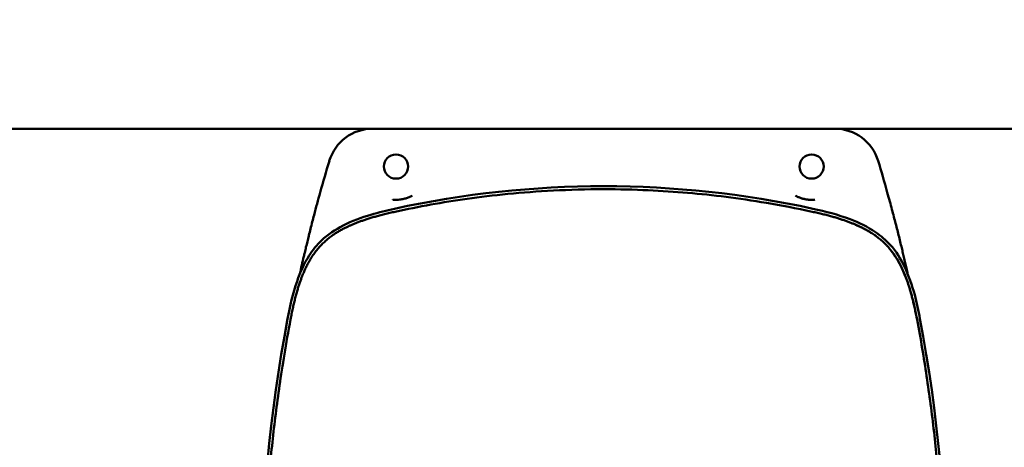
# Model space of a CAD drawing. Units: millimetres. Extents: x 114 to 322, y 100 to 219.
# Drawn here: x 218 to 231, y 170 to 175 of the extents above; entities that cross this region are included whole.
import ezdxf

# ---------------------------------------------------------------- set-up
doc = ezdxf.new("R2010")
doc.units = ezdxf.units.MM
doc.header["$LTSCALE"] = 0.75
doc.layers.add('Dimensions', color=7, linetype='Continuous', lineweight=25)
doc.layers.add('Visible', color=7, linetype='Continuous', lineweight=50)
doc.styles.get("Standard").update_dxf_attribs({"font": 'arial.ttf'})
doc.dimstyles.new('ISO-25', dxfattribs={"dimtxt": 3.5, "dimasz": 3.5, "dimexe": 2, "dimexo": 2, "dimgap": 1.5, "dimtad": 1, "dimdec": 0, "dimzin": 12, "dimdsep": 46, "dimtxsty": 'Standard', "dimcen": 0, "dimclrd": 256, "dimclre": 256, "dimclrt": 256, "dimadec": 0, "dimazin": 3, "dimtp": 0.1, "dimtm": 0.1, "dimtfac": 0.714, "dimtdec": 0, "dimtmove": 0, "dimatfit": 3, "dimfxl": 1, "dimtzin": 12, "dimarcsym": 0})

# ---------------------------------------------------------------- blocks, each defined once
blk = doc.blocks.new('*D14')
at = {"layer": 'Defpoints', "color": 0, "transparency": 16777216}
for p in [(291.992, 183.639), (158.991, 173.74), (291.992, 173.74)]:
    blk.add_point(p, dxfattribs=at)
at = {"layer": 'Dimensions', "lineweight": -2, "transparency": 16777216}
for p, q in [((158.991, 175.74), (158.991, 185.639)), ((291.992, 175.74), (291.992, 185.639)), ((162.491, 183.639), (288.492, 183.639))]:
    blk.add_line(p, q, dxfattribs=at)
at = {"layer": 'Dimensions', "transparency": 16777216}
for points in [[(162.491, 184.222), (162.491, 183.056), (158.991, 183.639)], [(288.492, 184.222), (288.492, 183.056), (291.992, 183.639)]]:
    blk.add_solid(points, dxfattribs=at)
at = {"layer": 'Dimensions', "transparency": 16777216, "insert": (225.492, 186.926), "char_height": 3.5, "attachment_point": 5}
blk.add_mtext('6650', dxfattribs=at)

msp = doc.modelspace()

# ---------------------------------------------------------------- linework, layer by layer
at = {"layer": 'Visible'}
for p, q in [((222.422, 173.74, -7.04), (197.537, 173.74, -7.04)), ((228.537, 173.74, -6.74), (222.422, 173.74, -6.74)), ((253.422, 173.74, -7.04), (228.537, 173.74, -7.04))]:
    msp.add_line(p, q, dxfattribs=at)
for centre in [(222.73, 173.24, -6.64), (228.23, 173.24, -6.64)]:
    msp.add_circle(centre, 0.16, dxfattribs=at)
for centre, radius, start, end in [((222.422, 173.14, -6.74), 0.6, 90, 163.1889), ((228.537, 173.14, -6.74), 0.6, 16.8111, 90), ((241.288, 167.44, -6.74), 20.308, 163.1889, 164.4085), ((209.671, 167.44, -6.74), 20.308, 15.5915, 16.8111)]:
    msp.add_arc(centre, radius, start, end, dxfattribs=at)
at = {"layer": 'Visible', "extrusion": (-1.71515e-15, -2.23294e-14, -1)}
msp.add_arc((-225.48, 159.965, -0.36), 13.015, 77.7206, 102.2794, dxfattribs=at)
at = {"layer": 'Visible', "extrusion": (0.966821, -0.001396, 0.255453)}
msp.add_arc((172.921, -63.195, 213.417), 0.2, 0.0032, 0.0045, dxfattribs=at)
at = {"layer": 'Visible', "extrusion": (-1.73063e-15, -2.22885e-14, -1)}
for centre, start, end in [((-241.288, 167.44, -0.36), 349.2749, 10.7251), ((-209.671, 167.44, -0.36), 169.2749, 190.7251)]:
    msp.add_arc(centre, 20.348, start, end, dxfattribs=at)
at = {"layer": 'Visible'}
for points, knots in [([(222.72, 172.643, 3.853), (222.875, 172.676, 3.86), (223.034, 172.708, 3.865), (223.191, 172.736, 3.871), (223.349, 172.764, 3.876), (223.505, 172.79, 3.881), (223.673, 172.813, 3.885), (223.841, 172.837, 3.889), (224.021, 172.859, 3.893), (224.212, 172.877, 3.897), (224.402, 172.896, 3.9), (224.603, 172.912, 3.903), (224.814, 172.922, 3.905), (225.026, 172.933, 3.907), (225.248, 172.94, 3.908), (225.48, 172.94, 3.908)], [0, 0, 0, 0, 0.2, 0.2, 0.2, 0.4, 0.4, 0.4, 0.6, 0.6, 0.6, 0.8, 0.8, 0.8, 1, 1, 1, 1]), ([(225.48, 172.94, 3.908), (225.685, 172.94, 3.908), (225.881, 172.935, 3.908), (226.065, 172.926, 3.906), (226.248, 172.918, 3.905), (226.419, 172.907, 3.902), (226.589, 172.892, 3.9), (226.758, 172.878, 3.897), (226.926, 172.86, 3.894), (227.098, 172.838, 3.89), (227.27, 172.817, 3.886), (227.446, 172.791, 3.881), (227.635, 172.759, 3.875), (227.824, 172.727, 3.869), (228.027, 172.689, 3.862), (228.239, 172.643, 3.853)], [0, 0, 0, 0, 0.2, 0.2, 0.2, 0.4, 0.4, 0.4, 0.6, 0.6, 0.6, 0.8, 0.8, 0.8, 1, 1, 1, 1]), ([(222.691, 172.801, -6.598), (222.697, 172.801, -6.595), (222.702, 172.8, -6.592), (222.707, 172.8, -6.59), (222.714, 172.8, -6.587), (222.721, 172.8, -6.584), (222.727, 172.8, -6.581)], [0.1116494, 0.1116494, 0.1116494, 0.1116494, 0.5, 0.5, 0.5, 0.9611462, 0.9611462, 0.9611462, 0.9611462]), ([(222.782, 172.803, -6.566), (222.782, 172.803, -6.566), (222.782, 172.803, -6.566), (222.782, 172.803, -6.566), (222.8, 172.805, -6.563), (222.817, 172.808, -6.562), (222.835, 172.812, -6.563), (222.85, 172.816, -6.564), (222.866, 172.821, -6.567), (222.882, 172.827, -6.572)], [0.2481335, 0.2481335, 0.2481335, 0.2481335, 0.25, 0.25, 0.25, 0.5, 0.5, 0.5, 0.7213185, 0.7213185, 0.7213185, 0.7213185]), ([(228.23, 172.8, -6.58), (228.222, 172.8, -6.577), (228.213, 172.8, -6.574), (228.204, 172.8, -6.572), (228.204, 172.8, -6.572), (228.204, 172.8, -6.572), (228.203, 172.8, -6.571), (228.195, 172.801, -6.569), (228.187, 172.802, -6.567), (228.179, 172.802, -6.566), (228.178, 172.803, -6.566), (228.178, 172.803, -6.566), (228.177, 172.803, -6.566), (228.169, 172.804, -6.564), (228.162, 172.805, -6.563), (228.154, 172.806, -6.563), (228.153, 172.806, -6.563), (228.152, 172.806, -6.563), (228.151, 172.807, -6.563), (228.144, 172.808, -6.562), (228.137, 172.809, -6.562), (228.13, 172.811, -6.563), (228.128, 172.811, -6.563), (228.127, 172.812, -6.563), (228.125, 172.812, -6.563), (228.119, 172.814, -6.563), (228.112, 172.815, -6.564), (228.106, 172.817, -6.565), (228.104, 172.818, -6.566), (228.102, 172.818, -6.566), (228.1, 172.819, -6.566), (228.094, 172.821, -6.568), (228.088, 172.823, -6.569), (228.083, 172.825, -6.571), (228.08, 172.826, -6.571), (228.078, 172.826, -6.572), (228.076, 172.827, -6.573), (228.071, 172.829, -6.574), (228.065, 172.831, -6.576), (228.06, 172.834, -6.578), (228.058, 172.835, -6.579), (228.055, 172.836, -6.58), (228.053, 172.837, -6.581), (228.048, 172.839, -6.583), (228.043, 172.841, -6.586), (228.038, 172.843, -6.588), (228.035, 172.845, -6.589), (228.033, 172.846, -6.591), (228.03, 172.848, -6.592), (228.025, 172.85, -6.595), (228.021, 172.852, -6.597), (228.016, 172.855, -6.6)], [0.0000004, 0.0000004, 0.0000004, 0.0000004, 0.1111111, 0.1111111, 0.1111111, 0.1163521, 0.1163521, 0.1163521, 0.2222222, 0.2222222, 0.2222222, 0.2327082, 0.2327082, 0.2327082, 0.3333333, 0.3333333, 0.3333333, 0.3490509, 0.3490509, 0.3490509, 0.4444444, 0.4444444, 0.4444444, 0.465365, 0.465365, 0.465365, 0.5555556, 0.5555556, 0.5555556, 0.5817078, 0.5817078, 0.5817078, 0.6666667, 0.6666667, 0.6666667, 0.6981274, 0.6981274, 0.6981274, 0.7777778, 0.7777778, 0.7777778, 0.8146518, 0.8146518, 0.8146518, 0.8888889, 0.8888889, 0.8888889, 0.9307448, 0.9307448, 0.9307448, 0.9999999, 0.9999999, 0.9999999, 0.9999999]), ([(229.501, 171.821, -6.359), (229.499, 171.833, -6.364), (229.496, 171.845, -6.369), (229.493, 171.857, -6.375), (229.488, 171.882, -6.387), (229.482, 171.906, -6.398), (229.477, 171.931, -6.41), (229.471, 171.956, -6.422), (229.466, 171.98, -6.434), (229.46, 172.004, -6.446), (229.455, 172.028, -6.458), (229.449, 172.052, -6.47), (229.444, 172.075, -6.482), (229.438, 172.099, -6.494), (229.432, 172.123, -6.506), (229.427, 172.147, -6.518), (229.421, 172.172, -6.53), (229.415, 172.197, -6.543), (229.408, 172.224, -6.556), (229.401, 172.251, -6.569), (229.394, 172.28, -6.582), (229.387, 172.31, -6.596), (229.38, 172.339, -6.609), (229.372, 172.369, -6.622), (229.365, 172.399, -6.634), (229.357, 172.429, -6.646), (229.35, 172.459, -6.657), (229.342, 172.489, -6.667), (229.334, 172.518, -6.677), (229.327, 172.547, -6.686), (229.319, 172.577, -6.694), (229.311, 172.607, -6.702), (229.303, 172.638, -6.71), (229.294, 172.672, -6.717), (229.285, 172.705, -6.723), (229.276, 172.74, -6.729), (229.265, 172.778, -6.733), (229.255, 172.816, -6.737), (229.244, 172.856, -6.74), (229.232, 172.898, -6.74)], [0.3431027, 0.3431027, 0.3431027, 0.3431027, 0.3684211, 0.3684211, 0.3684211, 0.4210526, 0.4210526, 0.4210526, 0.4736842, 0.4736842, 0.4736842, 0.5263158, 0.5263158, 0.5263158, 0.5789474, 0.5789474, 0.5789474, 0.6315789, 0.6315789, 0.6315789, 0.6842105, 0.6842105, 0.6842105, 0.7368421, 0.7368421, 0.7368421, 0.7894737, 0.7894737, 0.7894737, 0.8421053, 0.8421053, 0.8421053, 0.8947368, 0.8947368, 0.8947368, 0.9473684, 0.9473684, 0.9473684, 0.9999999, 0.9999999, 0.9999999, 0.9999999]), ([(221.295, 171.226, 0.36), (221.327, 171.394, 0.36), (221.365, 171.561, 0.36), (221.462, 171.841, 0.36), (221.514, 171.958, 0.36), (221.628, 172.136, 0.36), (221.682, 172.203, 0.36), (221.828, 172.341, 0.36), (221.927, 172.407, 0.36), (222.147, 172.52, 0.36), (222.272, 172.565, 0.36), (222.502, 172.633, 0.36), (222.606, 172.659, 0.36), (222.712, 172.682, 0.36)], [0, 0, 0, 0, 2.555372, 2.555372, 4.447858, 4.447858, 5.724261, 5.724261, 7.465831, 7.465831, 9.439457, 9.439457, 11.055709, 11.055709, 11.055709, 11.055709]), ([(228.248, 172.682, 0.36), (228.414, 172.646, 0.36), (228.58, 172.603, 0.36), (228.858, 172.498, 0.36), (228.973, 172.443, 0.36), (229.148, 172.324, 0.36), (229.213, 172.268, 0.36), (229.348, 172.119, 0.36), (229.411, 172.018, 0.36), (229.517, 171.795, 0.36), (229.56, 171.669, 0.36), (229.622, 171.438, 0.36), (229.644, 171.332, 0.36), (229.664, 171.226, 0.36)], [0, 0, 0, 0, 2.555372, 2.555372, 4.447858, 4.447858, 5.724261, 5.724261, 7.465831, 7.465831, 9.439457, 9.439457, 11.055709, 11.055709, 11.055709, 11.055709]), ([(221.334, 171.219, 3.877), (221.339, 171.245, 3.875), (221.344, 171.269, 3.874), (221.349, 171.293, 3.872), (221.354, 171.317, 3.87), (221.359, 171.34, 3.869), (221.364, 171.362, 3.867), (221.368, 171.384, 3.866), (221.373, 171.405, 3.865), (221.378, 171.426, 3.863), (221.383, 171.447, 3.862), (221.388, 171.468, 3.861), (221.393, 171.488, 3.859), (221.398, 171.508, 3.858), (221.404, 171.528, 3.857), (221.409, 171.547, 3.856), (221.414, 171.567, 3.855), (221.42, 171.585, 3.854), (221.425, 171.604, 3.853), (221.43, 171.622, 3.851), (221.436, 171.639, 3.851), (221.441, 171.656, 3.85), (221.446, 171.673, 3.849), (221.452, 171.689, 3.848), (221.457, 171.705, 3.847), (221.462, 171.721, 3.846), (221.468, 171.735, 3.846), (221.473, 171.75, 3.845), (221.478, 171.765, 3.844), (221.484, 171.779, 3.844), (221.49, 171.794, 3.843), (221.496, 171.809, 3.842), (221.502, 171.824, 3.842), (221.509, 171.84, 3.841), (221.515, 171.855, 3.841), (221.523, 171.871, 3.84), (221.53, 171.887, 3.84), (221.538, 171.903, 3.839), (221.545, 171.919, 3.839), (221.554, 171.936, 3.838), (221.562, 171.952, 3.838), (221.571, 171.969, 3.837), (221.581, 171.986, 3.837), (221.591, 172.003, 3.836), (221.601, 172.021, 3.836), (221.613, 172.039, 3.836), (221.625, 172.057, 3.835), (221.637, 172.076, 3.835), (221.651, 172.094, 3.835), (221.664, 172.113, 3.835), (221.678, 172.131, 3.835), (221.693, 172.148, 3.834), (221.707, 172.166, 3.834), (221.722, 172.182, 3.834), (221.737, 172.198, 3.834), (221.752, 172.213, 3.834), (221.767, 172.228, 3.834), (221.782, 172.242, 3.834), (221.797, 172.256, 3.834), (221.812, 172.27, 3.834), (221.828, 172.282, 3.834), (221.844, 172.295, 3.834), (221.859, 172.307, 3.834), (221.875, 172.319, 3.834), (221.89, 172.33, 3.834), (221.905, 172.341, 3.834), (221.92, 172.35, 3.834), (221.935, 172.36, 3.834), (221.95, 172.369, 3.834), (221.964, 172.378, 3.834), (221.979, 172.387, 3.834), (221.993, 172.395, 3.834), (222.007, 172.403, 3.834), (222.021, 172.41, 3.834), (222.035, 172.418, 3.834), (222.049, 172.425, 3.835), (222.062, 172.432, 3.835), (222.076, 172.438, 3.835), (222.089, 172.444, 3.835), (222.102, 172.451, 3.835), (222.115, 172.457, 3.835), (222.128, 172.462, 3.836), (222.14, 172.468, 3.836), (222.153, 172.473, 3.836), (222.166, 172.479, 3.836), (222.179, 172.484, 3.837), (222.193, 172.49, 3.837), (222.207, 172.495, 3.837), (222.221, 172.501, 3.837), (222.236, 172.506, 3.838), (222.251, 172.512, 3.838), (222.266, 172.517, 3.838), (222.281, 172.523, 3.839), (222.297, 172.528, 3.839), (222.312, 172.533, 3.84), (222.329, 172.539, 3.84), (222.345, 172.544, 3.841), (222.362, 172.55, 3.841), (222.379, 172.555, 3.842), (222.397, 172.56, 3.842), (222.415, 172.566, 3.843), (222.434, 172.571, 3.843), (222.453, 172.577, 3.844), (222.473, 172.582, 3.844), (222.493, 172.588, 3.845), (222.513, 172.593, 3.846), (222.534, 172.599, 3.847), (222.556, 172.604, 3.847), (222.578, 172.61, 3.848), (222.6, 172.615, 3.849), (222.623, 172.621, 3.85), (222.647, 172.626, 3.851), (222.67, 172.632, 3.851), (222.695, 172.637, 3.852), (222.72, 172.643, 3.853)], [0, 0, 0, 0, 0.026316, 0.026316, 0.026316, 0.052632, 0.052632, 0.052632, 0.078947, 0.078947, 0.078947, 0.105263, 0.105263, 0.105263, 0.131579, 0.131579, 0.131579, 0.157895, 0.157895, 0.157895, 0.184211, 0.184211, 0.184211, 0.210526, 0.210526, 0.210526, 0.236842, 0.236842, 0.236842, 0.263158, 0.263158, 0.263158, 0.289474, 0.289474, 0.289474, 0.315789, 0.315789, 0.315789, 0.342105, 0.342105, 0.342105, 0.368421, 0.368421, 0.368421, 0.394737, 0.394737, 0.394737, 0.421053, 0.421053, 0.421053, 0.447368, 0.447368, 0.447368, 0.473684, 0.473684, 0.473684, 0.5, 0.5, 0.5, 0.526316, 0.526316, 0.526316, 0.552632, 0.552632, 0.552632, 0.578947, 0.578947, 0.578947, 0.605263, 0.605263, 0.605263, 0.631579, 0.631579, 0.631579, 0.657895, 0.657895, 0.657895, 0.684211, 0.684211, 0.684211, 0.710526, 0.710526, 0.710526, 0.736842, 0.736842, 0.736842, 0.763158, 0.763158, 0.763158, 0.789474, 0.789474, 0.789474, 0.815789, 0.815789, 0.815789, 0.842105, 0.842105, 0.842105, 0.868421, 0.868421, 0.868421, 0.894737, 0.894737, 0.894737, 0.921053, 0.921053, 0.921053, 0.947368, 0.947368, 0.947368, 0.973684, 0.973684, 0.973684, 1, 1, 1, 1]), ([(221.646, 172.599, -6.7), (221.646, 172.599, -6.7), (221.646, 172.599, -6.7), (221.646, 172.599, -6.7), (221.638, 172.569, -6.692), (221.63, 172.538, -6.683), (221.622, 172.508, -6.673), (221.614, 172.477, -6.663), (221.606, 172.446, -6.652), (221.599, 172.415, -6.64), (221.591, 172.385, -6.628), (221.584, 172.355, -6.616), (221.577, 172.327, -6.603), (221.576, 172.325, -6.602), (221.576, 172.323, -6.602), (221.575, 172.322, -6.601)], [0.1576015, 0.1576015, 0.1576015, 0.1576015, 0.1578947, 0.1578947, 0.1578947, 0.2105263, 0.2105263, 0.2105263, 0.2631579, 0.2631579, 0.2631579, 0.3157895, 0.3157895, 0.3157895, 0.3189167, 0.3189167, 0.3189167, 0.3189167]), ([(228.239, 172.643, 3.853), (228.263, 172.637, 3.852), (228.287, 172.632, 3.852), (228.31, 172.627, 3.851), (228.332, 172.622, 3.85), (228.354, 172.616, 3.849), (228.376, 172.611, 3.848), (228.397, 172.606, 3.848), (228.418, 172.601, 3.847), (228.438, 172.596, 3.846), (228.458, 172.59, 3.845), (228.477, 172.585, 3.845), (228.496, 172.58, 3.844), (228.514, 172.575, 3.844), (228.532, 172.57, 3.843), (228.55, 172.564, 3.842), (228.567, 172.559, 3.842), (228.584, 172.554, 3.841), (228.6, 172.549, 3.841), (228.617, 172.544, 3.841), (228.633, 172.538, 3.84), (228.648, 172.533, 3.84), (228.664, 172.528, 3.839), (228.679, 172.523, 3.839), (228.694, 172.517, 3.838), (228.708, 172.512, 3.838), (228.723, 172.507, 3.838), (228.737, 172.501, 3.837), (228.751, 172.496, 3.837), (228.765, 172.49, 3.837), (228.778, 172.485, 3.837), (228.792, 172.479, 3.836), (228.806, 172.473, 3.836), (228.82, 172.467, 3.836), (228.834, 172.461, 3.836), (228.849, 172.454, 3.835), (228.863, 172.447, 3.835), (228.878, 172.44, 3.835), (228.893, 172.433, 3.835), (228.909, 172.425, 3.835), (228.924, 172.418, 3.834), (228.939, 172.409, 3.834), (228.955, 172.401, 3.834), (228.97, 172.392, 3.834), (228.986, 172.383, 3.834), (229.002, 172.373, 3.834), (229.019, 172.363, 3.834), (229.035, 172.353, 3.834), (229.052, 172.341, 3.834), (229.069, 172.329, 3.834), (229.086, 172.317, 3.834), (229.104, 172.304, 3.834), (229.121, 172.291, 3.834), (229.138, 172.277, 3.834), (229.155, 172.262, 3.834), (229.172, 172.248, 3.834), (229.188, 172.233, 3.834), (229.203, 172.218, 3.834), (229.207, 172.214, 3.834), (229.211, 172.21, 3.834), (229.215, 172.206, 3.834), (229.226, 172.195, 3.834), (229.236, 172.184, 3.834), (229.246, 172.172, 3.834), (229.26, 172.157, 3.834), (229.273, 172.141, 3.834), (229.285, 172.125, 3.835), (229.298, 172.109, 3.835), (229.309, 172.093, 3.835), (229.32, 172.077, 3.835), (229.331, 172.061, 3.835), (229.342, 172.046, 3.836), (229.351, 172.031, 3.836), (229.361, 172.015, 3.836), (229.37, 172, 3.837), (229.378, 171.986, 3.837), (229.386, 171.971, 3.837), (229.394, 171.956, 3.838), (229.402, 171.942, 3.838), (229.409, 171.928, 3.838), (229.416, 171.914, 3.839), (229.423, 171.9, 3.839), (229.43, 171.886, 3.84), (229.436, 171.872, 3.84), (229.442, 171.859, 3.841), (229.448, 171.846, 3.841), (229.453, 171.833, 3.842), (229.459, 171.82, 3.842), (229.464, 171.807, 3.843), (229.469, 171.794, 3.843), (229.474, 171.781, 3.844), (229.48, 171.768, 3.844), (229.485, 171.754, 3.845), (229.49, 171.74, 3.846), (229.495, 171.725, 3.846), (229.5, 171.711, 3.847), (229.506, 171.695, 3.848), (229.511, 171.68, 3.848), (229.516, 171.665, 3.849), (229.521, 171.649, 3.85), (229.526, 171.633, 3.851), (229.531, 171.617, 3.852), (229.536, 171.6, 3.853), (229.541, 171.583, 3.854), (229.546, 171.566, 3.855), (229.551, 171.547, 3.856), (229.556, 171.529, 3.857), (229.561, 171.511, 3.858), (229.566, 171.491, 3.859), (229.57, 171.472, 3.86), (229.575, 171.452, 3.862), (229.58, 171.43, 3.863), (229.585, 171.409, 3.864), (229.59, 171.387, 3.866), (229.595, 171.365, 3.867), (229.6, 171.342, 3.869), (229.605, 171.318, 3.87), (229.61, 171.294, 3.872), (229.615, 171.27, 3.874), (229.62, 171.245, 3.875), (229.625, 171.219, 3.877)], [0, 0, 0, 0, 0.025641, 0.025641, 0.025641, 0.051282, 0.051282, 0.051282, 0.076923, 0.076923, 0.076923, 0.102564, 0.102564, 0.102564, 0.128205, 0.128205, 0.128205, 0.153846, 0.153846, 0.153846, 0.179487, 0.179487, 0.179487, 0.205128, 0.205128, 0.205128, 0.230769, 0.230769, 0.230769, 0.25641, 0.25641, 0.25641, 0.282051, 0.282051, 0.282051, 0.307692, 0.307692, 0.307692, 0.333333, 0.333333, 0.333333, 0.358974, 0.358974, 0.358974, 0.384615, 0.384615, 0.384615, 0.410256, 0.410256, 0.410256, 0.435897, 0.435897, 0.435897, 0.461538, 0.461538, 0.461538, 0.487179, 0.487179, 0.487179, 0.494096, 0.494096, 0.494096, 0.512821, 0.512821, 0.512821, 0.538462, 0.538462, 0.538462, 0.564103, 0.564103, 0.564103, 0.589744, 0.589744, 0.589744, 0.615385, 0.615385, 0.615385, 0.641026, 0.641026, 0.641026, 0.666667, 0.666667, 0.666667, 0.692308, 0.692308, 0.692308, 0.717949, 0.717949, 0.717949, 0.74359, 0.74359, 0.74359, 0.769231, 0.769231, 0.769231, 0.794872, 0.794872, 0.794872, 0.820513, 0.820513, 0.820513, 0.846154, 0.846154, 0.846154, 0.871795, 0.871795, 0.871795, 0.897436, 0.897436, 0.897436, 0.923077, 0.923077, 0.923077, 0.948718, 0.948718, 0.948718, 0.974359, 0.974359, 0.974359, 1, 1, 1, 1]), ([(228.811, 172.471, 2.882), (228.828, 172.464, 2.882), (228.846, 172.456, 2.882), (228.864, 172.448, 2.883), (228.865, 172.447, 2.883), (228.867, 172.446, 2.883), (228.869, 172.445, 2.883), (228.885, 172.438, 2.883), (228.901, 172.43, 2.884), (228.918, 172.421, 2.884), (228.922, 172.419, 2.884), (228.926, 172.417, 2.884), (228.93, 172.415, 2.884), (228.945, 172.407, 2.884), (228.961, 172.398, 2.885), (228.977, 172.389, 2.885), (228.983, 172.385, 2.885), (228.989, 172.382, 2.885), (228.995, 172.378, 2.885), (229.009, 172.37, 2.885), (229.024, 172.36, 2.886), (229.039, 172.35, 2.886), (229.047, 172.345, 2.886), (229.056, 172.339, 2.886), (229.065, 172.333, 2.886), (229.078, 172.324, 2.886), (229.091, 172.314, 2.886), (229.105, 172.303, 2.886), (229.109, 172.301, 2.886), (229.113, 172.297, 2.886), (229.117, 172.294, 2.886)], [0.0000003, 0.0000003, 0.0000003, 0.0000003, 0.0909091, 0.0909091, 0.0909091, 0.1000214, 0.1000214, 0.1000214, 0.1818182, 0.1818182, 0.1818182, 0.2000413, 0.2000413, 0.2000413, 0.2727273, 0.2727273, 0.2727273, 0.3000276, 0.3000276, 0.3000276, 0.3636364, 0.3636364, 0.3636364, 0.400022, 0.400022, 0.400022, 0.4545455, 0.4545455, 0.4545455, 0.4700308, 0.4700308, 0.4700308, 0.4700308]), ([(221.539, 172.173, -6.531), (221.539, 172.173, -6.531), (221.539, 172.172, -6.531), (221.539, 172.172, -6.531), (221.533, 172.148, -6.519), (221.528, 172.125, -6.507), (221.522, 172.101, -6.495), (221.518, 172.084, -6.486), (221.514, 172.067, -6.478), (221.51, 172.05, -6.469)], [0.42083685, 0.42083685, 0.42083685, 0.42083685, 0.42105263, 0.42105263, 0.42105263, 0.47368421, 0.47368421, 0.47368421, 0.51044682, 0.51044682, 0.51044682, 0.51044682]), ([(229.291, 172.118, 2.887), (229.292, 172.117, 2.887), (229.292, 172.117, 2.887), (229.292, 172.116, 2.887), (229.296, 172.111, 2.887), (229.3, 172.106, 2.887), (229.304, 172.101, 2.887)], [0.69879412, 0.69879412, 0.69879412, 0.69879412, 0.7000355, 0.7000355, 0.7000355, 0.71629007, 0.71629007, 0.71629007, 0.71629007]), ([(229.478, 171.773, 2.882), (229.489, 171.743, 2.881), (229.499, 171.714, 2.88), (229.509, 171.686, 2.88), (229.51, 171.68, 2.88), (229.512, 171.675, 2.88), (229.514, 171.669, 2.879), (229.521, 171.647, 2.879), (229.528, 171.625, 2.879), (229.535, 171.603, 2.878), (229.538, 171.592, 2.878), (229.541, 171.581, 2.878), (229.544, 171.569, 2.878), (229.549, 171.552, 2.878), (229.554, 171.535, 2.878), (229.558, 171.518, 2.877), (229.563, 171.5, 2.877), (229.568, 171.482, 2.877), (229.572, 171.464, 2.877), (229.575, 171.451, 2.877), (229.578, 171.439, 2.877), (229.581, 171.426, 2.877), (229.587, 171.4, 2.877), (229.593, 171.374, 2.876), (229.599, 171.346, 2.876), (229.601, 171.34, 2.876), (229.602, 171.333, 2.876), (229.604, 171.326, 2.876), (229.611, 171.291, 2.876), (229.618, 171.256, 2.876), (229.625, 171.219, 2.876)], [0, 0, 0, 0, 0.166667, 0.166667, 0.166667, 0.200417, 0.200417, 0.200417, 0.333333, 0.333333, 0.333333, 0.399908, 0.399908, 0.399908, 0.5, 0.5, 0.5, 0.599726, 0.599726, 0.599726, 0.666667, 0.666667, 0.666667, 0.800054, 0.800054, 0.800054, 0.833333, 0.833333, 0.833333, 1, 1, 1, 1]), ([(221.334, 163.66, 3.877), (221.31, 163.79, 3.887), (221.287, 163.919, 3.896), (221.266, 164.043, 3.905), (221.245, 164.167, 3.913), (221.225, 164.288, 3.921), (221.207, 164.41, 3.928), (221.189, 164.532, 3.936), (221.171, 164.655, 3.943), (221.155, 164.779, 3.949), (221.138, 164.903, 3.956), (221.123, 165.028, 3.962), (221.109, 165.151, 3.968), (221.095, 165.275, 3.973), (221.082, 165.397, 3.978), (221.071, 165.517, 3.983), (221.06, 165.636, 3.988), (221.05, 165.752, 3.992), (221.041, 165.864, 3.995), (221.032, 165.976, 3.999), (221.025, 166.084, 4.002), (221.018, 166.188, 4.004), (221.012, 166.292, 4.007), (221.007, 166.392, 4.009), (221.002, 166.49, 4.011), (220.997, 166.589, 4.013), (220.993, 166.686, 4.014), (220.99, 166.782, 4.015), (220.987, 166.879, 4.017), (220.985, 166.975, 4.018), (220.983, 167.072, 4.018), (220.981, 167.169, 4.019), (220.98, 167.265, 4.019), (220.98, 167.362, 4.02), (220.979, 167.459, 4.02), (220.98, 167.556, 4.02), (220.981, 167.652, 4.019), (220.982, 167.748, 4.019), (220.984, 167.844, 4.018), (220.986, 167.94, 4.017), (220.988, 168.036, 4.016), (220.991, 168.133, 4.015), (220.995, 168.231, 4.013), (220.999, 168.33, 4.012), (221.004, 168.43, 4.01), (221.009, 168.535, 4.008), (221.015, 168.641, 4.005), (221.022, 168.75, 4.003), (221.03, 168.865, 3.999), (221.038, 168.98, 3.996), (221.047, 169.099, 3.992), (221.058, 169.222, 3.988), (221.069, 169.345, 3.984), (221.081, 169.47, 3.979), (221.094, 169.595, 3.974), (221.108, 169.72, 3.968), (221.122, 169.844, 3.962), (221.138, 169.968, 3.956), (221.153, 170.092, 3.95), (221.17, 170.218, 3.943), (221.189, 170.348, 3.936), (221.208, 170.478, 3.928), (221.229, 170.613, 3.92), (221.253, 170.758, 3.91), (221.277, 170.902, 3.9), (221.304, 171.057, 3.889), (221.334, 171.219, 3.877)], [0, 0, 0, 0, 0.0454545, 0.0454545, 0.0454545, 0.0909091, 0.0909091, 0.0909091, 0.1363636, 0.1363636, 0.1363636, 0.1818182, 0.1818182, 0.1818182, 0.2272727, 0.2272727, 0.2272727, 0.2727273, 0.2727273, 0.2727273, 0.3181818, 0.3181818, 0.3181818, 0.3636364, 0.3636364, 0.3636364, 0.4090909, 0.4090909, 0.4090909, 0.4545455, 0.4545455, 0.4545455, 0.5, 0.5, 0.5, 0.5454545, 0.5454545, 0.5454545, 0.5909091, 0.5909091, 0.5909091, 0.6363636, 0.6363636, 0.6363636, 0.6818182, 0.6818182, 0.6818182, 0.7272727, 0.7272727, 0.7272727, 0.7727273, 0.7727273, 0.7727273, 0.8181818, 0.8181818, 0.8181818, 0.8636364, 0.8636364, 0.8636364, 0.9090909, 0.9090909, 0.9090909, 0.9545455, 0.9545455, 0.9545455, 1, 1, 1, 1]), ([(229.625, 171.219, 3.877), (229.65, 171.089, 3.887), (229.673, 170.96, 3.896), (229.694, 170.836, 3.905), (229.715, 170.712, 3.913), (229.734, 170.591, 3.921), (229.752, 170.469, 3.928), (229.771, 170.347, 3.936), (229.788, 170.224, 3.943), (229.805, 170.1, 3.949), (229.821, 169.976, 3.956), (229.836, 169.851, 3.962), (229.85, 169.728, 3.968), (229.864, 169.604, 3.973), (229.877, 169.482, 3.978), (229.888, 169.362, 3.983), (229.9, 169.243, 3.988), (229.91, 169.127, 3.992), (229.919, 169.015, 3.995), (229.927, 168.903, 3.999), (229.935, 168.795, 4.002), (229.941, 168.691, 4.004), (229.947, 168.587, 4.007), (229.953, 168.487, 4.009), (229.958, 168.389, 4.011), (229.962, 168.29, 4.013), (229.966, 168.193, 4.014), (229.969, 168.097, 4.015), (229.972, 168, 4.017), (229.975, 167.904, 4.018), (229.976, 167.807, 4.018), (229.978, 167.711, 4.019), (229.979, 167.614, 4.019), (229.98, 167.517, 4.02), (229.98, 167.42, 4.02), (229.98, 167.323, 4.02), (229.979, 167.227, 4.019), (229.978, 167.131, 4.019), (229.976, 167.035, 4.018), (229.974, 166.939, 4.017), (229.971, 166.843, 4.016), (229.968, 166.746, 4.015), (229.964, 166.648, 4.013), (229.96, 166.549, 4.012), (229.956, 166.449, 4.01), (229.95, 166.344, 4.008), (229.944, 166.238, 4.005), (229.938, 166.129, 4.003), (229.93, 166.014, 3.999), (229.922, 165.899, 3.996), (229.912, 165.78, 3.992), (229.901, 165.657, 3.988), (229.891, 165.535, 3.984), (229.878, 165.409, 3.979), (229.865, 165.284, 3.974), (229.852, 165.159, 3.968), (229.837, 165.035, 3.962), (229.822, 164.911, 3.956), (229.806, 164.787, 3.95), (229.789, 164.662, 3.943), (229.77, 164.531, 3.936), (229.752, 164.401, 3.928), (229.731, 164.266, 3.92), (229.707, 164.121, 3.91), (229.683, 163.977, 3.9), (229.656, 163.822, 3.889), (229.625, 163.66, 3.877)], [0, 0, 0, 0, 0.0454545, 0.0454545, 0.0454545, 0.0909091, 0.0909091, 0.0909091, 0.1363636, 0.1363636, 0.1363636, 0.1818182, 0.1818182, 0.1818182, 0.2272727, 0.2272727, 0.2272727, 0.2727273, 0.2727273, 0.2727273, 0.3181818, 0.3181818, 0.3181818, 0.3636364, 0.3636364, 0.3636364, 0.4090909, 0.4090909, 0.4090909, 0.4545455, 0.4545455, 0.4545455, 0.5, 0.5, 0.5, 0.5454545, 0.5454545, 0.5454545, 0.5909091, 0.5909091, 0.5909091, 0.6363636, 0.6363636, 0.6363636, 0.6818182, 0.6818182, 0.6818182, 0.7272727, 0.7272727, 0.7272727, 0.7727273, 0.7727273, 0.7727273, 0.8181818, 0.8181818, 0.8181818, 0.8636364, 0.8636364, 0.8636364, 0.9090909, 0.9090909, 0.9090909, 0.9545455, 0.9545455, 0.9545455, 1, 1, 1, 1])]:
    msp.add_open_spline(points, degree=3, knots=knots, dxfattribs=at)
for points in [[(221.646, 172.599, -6.7), (221.672, 172.697, -6.725), (221.699, 172.798, -6.74), (221.727, 172.898, -6.74)], [(222.687, 172.802, -6.6), (222.688, 172.801, -6.599), (222.69, 172.801, -6.598), (222.691, 172.801, -6.598)], [(222.727, 172.8, -6.581), (222.728, 172.8, -6.581), (222.729, 172.8, -6.581), (222.729, 172.8, -6.58)], [(222.729, 172.8, -6.58), (222.731, 172.8, -6.58), (222.734, 172.8, -6.579), (222.736, 172.8, -6.578)], [(222.736, 172.8, -6.578), (222.751, 172.8, -6.573), (222.766, 172.801, -6.568), (222.782, 172.803, -6.566)], [(222.882, 172.827, -6.572), (222.897, 172.832, -6.577), (222.911, 172.838, -6.583), (222.924, 172.845, -6.589)], [(222.924, 172.845, -6.589), (222.93, 172.848, -6.593), (222.937, 172.851, -6.596), (222.943, 172.855, -6.6)], [(228.273, 172.802, -6.6), (228.266, 172.801, -6.596), (228.252, 172.8, -6.59), (228.238, 172.8, -6.583), (228.23, 172.8, -6.58)], [(221.539, 172.173, -6.531), (221.551, 172.222, -6.555), (221.563, 172.272, -6.579), (221.575, 172.322, -6.601)], [(221.458, 171.821, -6.359), (221.475, 171.899, -6.394), (221.492, 171.975, -6.431), (221.51, 172.05, -6.469)], [(229.313, 172.089, 2.887), (229.382, 171.992, 2.886), (229.435, 171.884, 2.885), (229.478, 171.773, 2.882)], [(221.337, 171.231, -6.143), (221.336, 171.227, -6.142), (221.335, 171.223, -6.141), (221.334, 171.219, -6.14)], [(229.624, 171.224, -6.141), (229.623, 171.227, -6.142), (229.623, 171.229, -6.143), (229.623, 171.232, -6.144)], [(229.625, 171.219, -6.14), (229.625, 171.22, -6.14), (229.625, 171.22, -6.14), (229.625, 171.221, -6.141)]]:
    msp.add_open_spline(points, degree=3, dxfattribs=at)

# ---------------------------------------------------------------- dimensions: what is measured, and where the dimension line sits
at = {"layer": 'Dimensions'}
dim = msp.add_aligned_dim(p1=(158.991, 173.74), p2=(291.992, 173.74), distance=9.899, dimstyle='ISO-25', override={"dimlfac": 50, "dimclrd": 256, "dimclre": 256}, dxfattribs=at)
dim.commit()
dim.dimension.update_dxf_attribs({"geometry": '*D14', "text_midpoint": (225.492, 186.926)})

doc.saveas('drawing.dxf')
